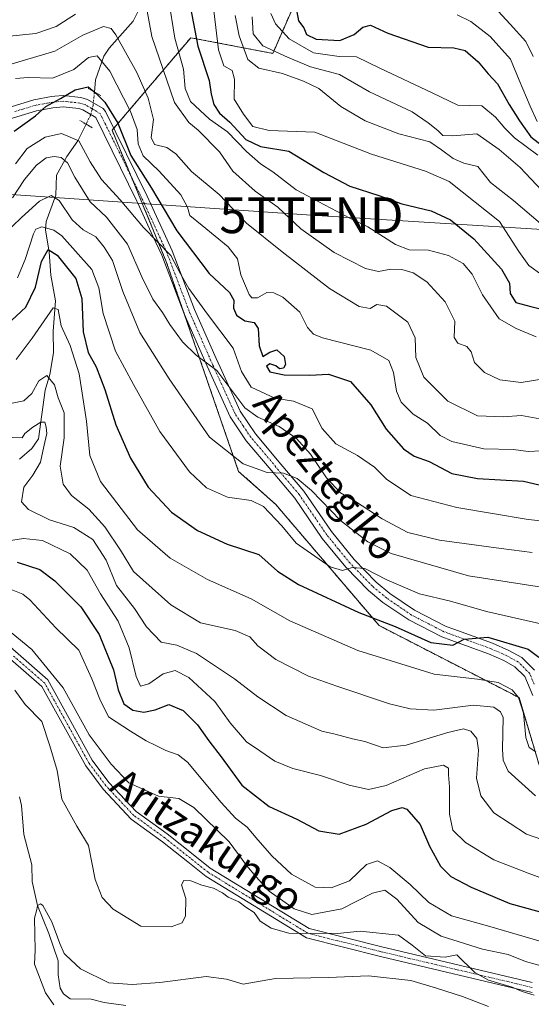
# Model space of a CAD drawing. Units: metres. Extents: x 626799 to 630222, y 4789766 to 4792135.
# Drawn here: x 627476 to 627619, y 4789981 to 4790255 of the extents above; entities that cross this region are included whole.
import ezdxf
from ezdxf.enums import TextEntityAlignment as Align

# ---------------------------------------------------------------- set-up
doc = ezdxf.new("R2010")
doc.units = ezdxf.units.M
doc.header["$MEASUREMENT"] = 0
for name, pattern in [('TRAZO_Y_PUNTO', [1, 0.5, -0.25, 0, -0.25]), ('TRAZOS', [0.75, 0.5, -0.25]), ('TRAZOS2', [0.375, 0.25, -0.125])]:
    doc.linetypes.add(name, pattern=pattern)
doc.layers.get('0').update_dxf_attribs({"lineweight": 5})
for name, color, linetype, lineweight in [('Arbolado forestal', 92, 'TRAZOS', 0), ('Arbolado forestal CxS', 92, 'Continuous', 0), ('Corriente natural lineal', 142, 'Continuous', 13), ('Corriente natural lineal oculto', 19, 'TRAZO_Y_PUNTO', 13), ('Curva de nivel maestra', 36, 'Continuous', 30), ('Curva de nivel normal', 36, 'Continuous', 0), ('Pista no pavimentada', 254, 'Continuous', 13), ('Pista no pavimentada Cxs', 254, 'Continuous', 0), ('Pista pavimentada eje', 135, 'TRAZO_Y_PUNTO', 0), ('Puente lineal', 2, 'TRAZOS2', 0), ('Tendido', 6, 'Continuous', 0), ('Texto cartográfico', 19, 'Continuous', 0), ('Torre de tendido puntual', 7, 'Continuous', 0)]:
    doc.layers.add(name, color=color, linetype=linetype, lineweight=lineweight)
doc.styles.add('Arial', font='txt', dxfattribs={"height": 0.2})

# ---------------------------------------------------------------- blocks, each defined once
blk = doc.blocks.new('*U151')
at = {"layer": 'Arbolado forestal CxS', "color": 92, "linetype": 'Continuous', "lineweight": 0}
blk.add_polyline3d([(627555.08, 4790264.74, 398.1), (627546.69, 4790245.52, 389.76), (627523.87, 4790249.88, 373.11), (627502.01, 4790224.12, 348.4), (627517.14, 4790187.38, 344.63), (627537.16, 4790129.23, 333.46), (627547.45, 4790120.08, 331.59), (627576.25, 4790086.31, 324.31), (627615.14, 4790066.29, 319.74), (627623.73, 4790037.57, 315.5)], dxfattribs=at)
blk = doc.blocks.new('*U179')
at = {"layer": 'Curva de nivel normal', "color": 36, "linetype": 'Continuous', "lineweight": 0}
blk.add_polyline3d([(627536.18, 4790256.1, 385), (627537.3, 4790250.39, 385), (627539.74, 4790243.82, 385), (627542.76, 4790241.37, 385), (627549.4, 4790239.95, 385), (627555.26, 4790237.83, 385), (627559.52, 4790235.78, 385), (627565.59, 4790230.78, 385), (627572.39, 4790226.74, 385), (627581.72, 4790223.18, 385), (627590.3, 4790220.92, 385), (627593.57, 4790218.66, 385), (627596.81, 4790216.25, 385), (627599.78, 4790214.95, 385), (627603.72, 4790214.1, 385), (627607.25, 4790209.58, 385), (627613.57, 4790204.55, 385), (627621.12, 4790198.17, 385)], dxfattribs=at)
blk = doc.blocks.new('*U182')
at = {"layer": 'Curva de nivel normal', "color": 36, "linetype": 'Continuous', "lineweight": 0}
blk.add_polyline3d([(627627.93, 4790096.01, 335), (627601.12, 4790100.14, 335), (627579.62, 4790106.37, 335), (627573.07, 4790109.63, 335), (627565.54, 4790115.6, 335), (627557.48, 4790123.92, 335), (627553.49, 4790127.27, 335), (627549.68, 4790128.74, 335), (627545.14, 4790128.89, 335), (627538.44, 4790131.35, 335), (627529.04, 4790138.74, 335), (627517.83, 4790154.97, 335), (627509.71, 4790167.85, 335), (627504.98, 4790179.31, 335), (627502.13, 4790187.92, 335), (627499.8, 4790191.64, 335), (627497.46, 4790194.52, 335), (627494, 4790196.42, 335), (627490.94, 4790199.21, 335), (627487.28, 4790204.61, 335), (627485.07, 4790206.03, 335), (627481.83, 4790204.43, 335), (627476.77, 4790199.82, 335), (627466.73, 4790190.19, 335)], dxfattribs=at)
blk = doc.blocks.new('*U184')
at = {"layer": 'Curva de nivel normal', "color": 36, "linetype": 'Continuous', "lineweight": 0}
blk.add_polyline3d([(627470.7, 4790086.95, 290), (627479.72, 4790079.71, 290), (627488.38, 4790068.98, 290), (627495.6, 4790055.95, 290), (627501.76, 4790047.78, 290), (627506.64, 4790042.55, 290), (627514.94, 4790038.84, 290), (627520.6, 4790038.17, 290), (627524.68, 4790035.7, 290), (627534.51, 4790026.2, 290), (627539.5, 4790019.5, 290), (627541.98, 4790016.51, 290), (627545.67, 4790012.42, 290), (627552.6, 4790007.47, 290), (627557.57, 4790005.91, 290), (627565.86, 4790007.47, 290), (627574.39, 4790011.86, 290), (627577.84, 4790012.67, 290), (627581.19, 4790010.24, 290), (627587.08, 4790003.71, 290), (627593.49, 4789999.91, 290), (627604.96, 4789996.27, 290), (627612.11, 4789994.82, 290), (627616.94, 4789992.9, 290), (627625.04, 4789990.64, 290)], dxfattribs=at)
blk = doc.blocks.new('*U188')
at = {"layer": 'Curva de nivel normal', "color": 36, "linetype": 'Continuous', "lineweight": 0}
blk.add_polyline3d([(627475.7, 4790183.08, 330), (627477.83, 4790188.22, 330), (627480.14, 4790195.33, 330), (627480.78, 4790196.59, 330), (627482.5, 4790197.26, 330), (627485.84, 4790196.31, 330), (627488.02, 4790194.73, 330), (627496.35, 4790185.39, 330), (627498.34, 4790180.28, 330), (627499.56, 4790173.11, 330), (627502.97, 4790162.67, 330), (627507.97, 4790153.44, 330), (627515.26, 4790140.3, 330), (627523.48, 4790129.14, 330), (627528.25, 4790124.68, 330), (627534.08, 4790122.02, 330), (627540.67, 4790121.15, 330), (627544.14, 4790119.42, 330), (627549.2, 4790114.08, 330), (627553.17, 4790109.21, 330), (627562.63, 4790102.65, 330), (627566.07, 4790101.61, 330), (627568.72, 4790102.5, 330), (627572.26, 4790102.2, 330), (627578.4, 4790099.03, 330), (627587.49, 4790095.2, 330), (627596.13, 4790093.07, 330), (627606.14, 4790090.22, 330), (627622, 4790086.6, 330)], dxfattribs=at)
blk = doc.blocks.new('*U193')
at = {"layer": 'Curva de nivel normal', "color": 36, "linetype": 'Continuous', "lineweight": 0}
for points in [[(627472.51, 4790250.24, 365), (627480.84, 4790251.02, 365), (627486.44, 4790253.05, 365), (627491.86, 4790256.46, 365)], [(627511.59, 4790258.25, 365), (627513.04, 4790250.2, 365), (627519.39, 4790231.9, 365), (627523.3, 4790226.34, 365), (627525.95, 4790224.2, 365), (627531.83, 4790218.16, 365), (627535.57, 4790212.78, 365), (627541.76, 4790207.22, 365), (627548.04, 4790202.7, 365), (627554.51, 4790196.69, 365), (627563.76, 4790190.12, 365), (627572.47, 4790185.64, 365), (627576.08, 4790184.84, 365), (627579.51, 4790185.49, 365), (627582.52, 4790185.37, 365), (627585.68, 4790184.46, 365), (627589.51, 4790181.95, 365), (627594.59, 4790176.37, 365), (627597.32, 4790171, 365), (627597.13, 4790166.5, 365), (627598.12, 4790164.88, 365), (627600.63, 4790164, 365), (627601.8, 4790162.48, 365), (627602.74, 4790159.49, 365), (627605.51, 4790156.78, 365), (627609.79, 4790154.67, 365), (627615.76, 4790153.98, 365), (627622.06, 4790155.01, 365)]]:
    blk.add_polyline3d(points, dxfattribs=at)
blk = doc.blocks.new('*U194')
at = {"layer": 'Curva de nivel normal', "color": 36, "linetype": 'Continuous', "lineweight": 0}
blk.add_polyline3d([(627546.14, 4790256.65, 395), (627547.4, 4790253.73, 395), (627551.23, 4790249.55, 395), (627558.04, 4790245.67, 395), (627565.16, 4790244.66, 395), (627569.99, 4790244.57, 395), (627576.45, 4790241.44, 395), (627590.99, 4790234.53, 395), (627598.14, 4790231.16, 395), (627604.79, 4790230.96, 395), (627608.56, 4790227.77, 395), (627611.23, 4790224.76, 395), (627613.92, 4790222.03, 395), (627620.35, 4790217.22, 395)], dxfattribs=at)
blk = doc.blocks.new('*U199')
at = {"layer": 'Curva de nivel normal', "color": 36, "linetype": 'Continuous', "lineweight": 0}
blk.add_polyline3d([(627475.12, 4790238.51, 355), (627478.66, 4790238.79, 355), (627485.4, 4790238.66, 355), (627491.4, 4790241, 355), (627495.4, 4790244.4, 355), (627497.88, 4790244.85, 355), (627501.4, 4790240.56, 355), (627507.07, 4790229.35, 355), (627508.98, 4790224.36, 355), (627509.28, 4790220.38, 355), (627510.67, 4790217, 355), (627515.08, 4790212.74, 355), (627521.08, 4790206.18, 355), (627523, 4790202.72, 355), (627523.62, 4790200.39, 355), (627527.02, 4790197.67, 355), (627534.28, 4790191.66, 355), (627536.84, 4790188.32, 355), (627537.81, 4790183.94, 355), (627540.12, 4790178.4, 355), (627540.86, 4790177.47, 355), (627542.44, 4790177.55, 355), (627545.02, 4790179.02, 355), (627547, 4790178.95, 355), (627549.5, 4790177.69, 355), (627554.18, 4790173.52, 355), (627556.29, 4790169.3, 355), (627557.96, 4790167.36, 355), (627560.52, 4790166.36, 355), (627573.96, 4790162.93, 355), (627578.92, 4790160.08, 355), (627580.28, 4790156.74, 355), (627581.06, 4790151.55, 355), (627582.38, 4790148.52, 355), (627585.73, 4790145.14, 355), (627589.7, 4790142.61, 355), (627593.17, 4790139.25, 355), (627596.49, 4790137.52, 355), (627605.4, 4790135.49, 355), (627613.59, 4790135.29, 355), (627617.66, 4790134.76, 355), (627621.33, 4790134.98, 355)], dxfattribs=at)
blk = doc.blocks.new('*U207')
at = {"layer": 'Curva de nivel normal', "color": 36, "linetype": 'Continuous', "lineweight": 0}
blk.add_polyline3d([(627472.66, 4790242.16, 360), (627486.04, 4790246.13, 360), (627493.87, 4790250.61, 360), (627499.65, 4790253.03, 360), (627501.74, 4790252.43, 360), (627503, 4790250.65, 360), (627508.89, 4790240.21, 360), (627512.05, 4790233.05, 360), (627513.5, 4790227.17, 360), (627512.82, 4790222.16, 360), (627513.76, 4790220.2, 360), (627517.24, 4790219.32, 360), (627519.74, 4790217.61, 360), (627524.03, 4790212.67, 360), (627531.79, 4790206.25, 360), (627539.34, 4790198.26, 360), (627549.33, 4790190.33, 360), (627562.47, 4790180.09, 360), (627570.71, 4790175.12, 360), (627573.72, 4790174.57, 360), (627575.62, 4790175.69, 360), (627578.28, 4790175.15, 360), (627584.21, 4790170.76, 360), (627586.24, 4790166.34, 360), (627586.42, 4790160.92, 360), (627588.69, 4790155.41, 360), (627595.37, 4790148.77, 360), (627603.56, 4790144.69, 360), (627610.75, 4790144.38, 360), (627615.79, 4790144.82, 360), (627620.96, 4790143.82, 360)], dxfattribs=at)
blk = doc.blocks.new('*U211')
at = {"layer": 'Curva de nivel normal', "color": 36, "linetype": 'Continuous', "lineweight": 0}
blk.add_polyline3d([(627474.95, 4790068.39, 285), (627477.84, 4790064.38, 285), (627482.42, 4790059.66, 285), (627484.7, 4790052.91, 285), (627486.74, 4790045.97, 285), (627488.05, 4790038.07, 285), (627492.19, 4790030.54, 285), (627495.45, 4790025.13, 285), (627497.3, 4790015.66, 285), (627499.28, 4790010.64, 285), (627502.32, 4790007.44, 285), (627509.98, 4790002.67, 285), (627518.4, 4790002.52, 285), (627521.52, 4790003.61, 285), (627522.42, 4790005.56, 285), (627522.47, 4790010.42, 285), (627521.32, 4790014.2, 285), (627521.91, 4790015.38, 285), (627523.93, 4790015.3, 285), (627526.97, 4790014.13, 285), (627530.22, 4790013.24, 285), (627532.67, 4790012.01, 285), (627534.27, 4790010.72, 285), (627537.25, 4790009.46, 285), (627539.15, 4790007.97, 285), (627541.48, 4790006.5, 285), (627543.17, 4790004.08, 285), (627546.18, 4790002.13, 285), (627551.14, 4790000.74, 285), (627564.65, 4790000.68, 285), (627570.97, 4790001.34, 285), (627581.66, 4790000.21, 285), (627585.39, 4789997.44, 285), (627589.11, 4789994.42, 285), (627594.61, 4789994.04, 285), (627597.83, 4789994.76, 285), (627602.89, 4789989.83, 285), (627606.67, 4789987.65, 285), (627613.22, 4789985.75, 285), (627616.04, 4789984.54, 285), (627619.31, 4789983.53, 285)], dxfattribs=at)
blk = doc.blocks.new('*U212')
at = {"layer": 'Curva de nivel normal', "color": 36, "linetype": 'Continuous', "lineweight": 0}
blk.add_polyline3d([(627471.98, 4790109.74, 305), (627477.4, 4790110.57, 305), (627482.67, 4790110.03, 305), (627490.31, 4790106.32, 305), (627495.07, 4790101.74, 305), (627498.82, 4790095.16, 305), (627503.73, 4790087.57, 305), (627506.7, 4790080.17, 305), (627508.67, 4790072.16, 305), (627509.92, 4790069.51, 305), (627512.19, 4790070.08, 305), (627516.22, 4790072.91, 305), (627519.58, 4790073.79, 305), (627523.29, 4790071.86, 305), (627530.57, 4790065.24, 305), (627534.8, 4790059.22, 305), (627539.35, 4790053.99, 305), (627543.06, 4790051.48, 305), (627547.26, 4790048.62, 305), (627552.23, 4790046.59, 305), (627559.93, 4790044.63, 305), (627567.94, 4790041.92, 305), (627573.27, 4790040.67, 305), (627578.2, 4790041.83, 305), (627588.83, 4790046.44, 305), (627594.15, 4790047.52, 305), (627595.56, 4790046.67, 305), (627595.5, 4790044.78, 305), (627595.84, 4790041.42, 305), (627595.8, 4790033.85, 305), (627596.71, 4790029.43, 305), (627600.27, 4790025.97, 305), (627608.11, 4790021.14, 305), (627617.72, 4790017.41, 305), (627626.22, 4790014.25, 305)], dxfattribs=at)
blk = doc.blocks.new('*U218')
at = {"layer": 'Curva de nivel normal', "color": 36, "linetype": 'Continuous', "lineweight": 0}
blk.add_polyline3d([(627485.82, 4789980.85, 280), (627483.44, 4789984.14, 280), (627480.45, 4789992.15, 280), (627480.625, 4789995.99, 280), (627480.45, 4790004.91, 280), (627481.0766, 4790007.3387, 280), (627481.251, 4790008.4682, 280), (627482.0506, 4790008.8613, 280), (627482.7649, 4790008.4644, 280), (627485.2256, 4790003.8606, 280), (627487.4481, 4789997.8281, 280), (627488.6287, 4789995.1191, 280), (627489.17, 4789994.59, 280), (627493.2, 4789990.83, 280), (627501.09, 4789986.92, 280), (627507.61, 4789986.5, 280), (627515.31, 4789987, 280), (627528.11, 4789988.72, 280), (627533.84, 4789987.99, 280), (627538.4, 4789986.53, 280), (627547.4, 4789988.11, 280), (627562.15, 4789988.37, 280), (627573.25, 4789988.83, 280), (627585.04, 4789987.53, 280), (627592.19, 4789985.46, 280), (627599.39, 4789983.16, 280), (627606.66, 4789980.36, 280)], dxfattribs=at)
blk = doc.blocks.new('*U221')
at = {"layer": 'Curva de nivel normal', "color": 36, "linetype": 'Continuous', "lineweight": 0}
blk.add_polyline3d([(627473.03, 4790096.75, 295), (627477.16, 4790095.09, 295), (627479.13, 4790093.45, 295), (627486.4, 4790085.68, 295), (627492.76, 4790079.49, 295), (627496.38, 4790071.54, 295), (627498.63, 4790065.84, 295), (627501.01, 4790060.95, 295), (627507.14, 4790056.99, 295), (627511.49, 4790054.23, 295), (627514.13, 4790053, 295), (627516.91, 4790051.59, 295), (627520.41, 4790050.32, 295), (627523.01, 4790048.32, 295), (627532.32, 4790037.12, 295), (627536.31, 4790032.72, 295), (627539.53, 4790030.28, 295), (627542.49, 4790026.72, 295), (627546.53, 4790022.14, 295), (627551.84, 4790017.16, 295), (627558.5, 4790013.53, 295), (627562.87, 4790013.32, 295), (627567.98, 4790015.26, 295), (627572.72, 4790019.83, 295), (627575.77, 4790020.89, 295), (627579.26, 4790019.04, 295), (627584.86, 4790014.28, 295), (627590.03, 4790009.3, 295), (627596.32, 4790005.58, 295), (627606.38, 4790002.77, 295), (627625.08, 4789997.3, 295)], dxfattribs=at)
blk = doc.blocks.new('*U222')
at = {"layer": 'Curva de nivel normal', "color": 36, "linetype": 'Continuous', "lineweight": 0}
blk.add_polyline3d([(627475.15, 4790214.8, 345), (627478.37, 4790219.02, 345), (627483.38, 4790222.26, 345), (627487.97, 4790223.19, 345), (627492.75, 4790221.18, 345), (627495.94, 4790215.31, 345), (627499.06, 4790210.48, 345), (627504.26, 4790204.79, 345), (627510.73, 4790197.06, 345), (627518.33, 4790189.33, 345), (627521.01, 4790184.16, 345), (627523.34, 4790180.07, 345), (627528.48, 4790172.99, 345), (627535.64, 4790163.54, 345), (627537.96, 4790157.02, 345), (627540.63, 4790152.63, 345), (627547.29, 4790149.64, 345), (627552.44, 4790148.8, 345), (627557.65, 4790146.61, 345), (627560.38, 4790141.2, 345), (627564.19, 4790136.9, 345), (627570.27, 4790133.64, 345), (627574.95, 4790130.42, 345), (627578.32, 4790127.04, 345), (627585.05, 4790122.49, 345), (627597.89, 4790119.21, 345), (627617.72, 4790115.88, 345), (627623.92, 4790115.21, 345)], dxfattribs=at)
blk = doc.blocks.new('*U223')
at = {"layer": 'Curva de nivel normal', "color": 36, "linetype": 'Continuous', "lineweight": 0}
blk.add_polyline3d([(627597.98, 4790256.27, 405), (627601.71, 4790254.4, 405), (627607.07, 4790250.21, 405), (627612.79, 4790243.94, 405), (627615.17, 4790238.06, 405), (627618.27, 4790230.8, 405), (627620.22, 4790226.53, 405)], dxfattribs=at)
blk = doc.blocks.new('*U225')
at = {"layer": 'Curva de nivel normal', "color": 36, "linetype": 'Continuous', "lineweight": 0}
blk.add_polyline3d([(627540.9, 4790255.68, 390), (627541.19, 4790250.98, 390), (627543.88, 4790247.66, 390), (627550.78, 4790244.44, 390), (627557.18, 4790241.79, 390), (627565.24, 4790239.68, 390), (627573.6, 4790234.85, 390), (627585.44, 4790229.22, 390), (627589.92, 4790226.18, 390), (627592.54, 4790224.08, 390), (627593.92, 4790222.69, 390), (627596.72, 4790222.62, 390), (627603.39, 4790223.11, 390), (627609.65, 4790218.8, 390), (627615.44, 4790213.74, 390), (627621.44, 4790207.33, 390)], dxfattribs=at)
blk = doc.blocks.new('*U228')
at = {"layer": 'Curva de nivel normal', "color": 36, "linetype": 'Continuous', "lineweight": 0}
blk.add_polyline3d([(627606.1, 4790260.91, 410), (627612.72, 4790253.67, 410), (627617.01, 4790248.8, 410), (627619.03, 4790244.69, 410)], dxfattribs=at)
blk = doc.blocks.new('*U229')
at = {"layer": 'Curva de nivel normal', "color": 36, "linetype": 'Continuous', "lineweight": 0}
blk.add_polyline3d([(627517.65, 4790260.81, 370), (627519.46, 4790249.72, 370), (627521.86, 4790241.14, 370), (627522.36, 4790235.73, 370), (627523.82, 4790232.12, 370), (627529.12, 4790227.25, 370), (627534.04, 4790223.71, 370), (627539.35, 4790218.19, 370), (627543.22, 4790214.82, 370), (627546.7, 4790212.55, 370), (627553.16, 4790207.58, 370), (627559.27, 4790204.28, 370), (627568.07, 4790199.72, 370), (627573.14, 4790197.23, 370), (627580.77, 4790192.37, 370), (627584.55, 4790190.87, 370), (627589.99, 4790190.78, 370), (627595.5, 4790189.3, 370), (627599.62, 4790187.04, 370), (627602.07, 4790184.11, 370), (627605, 4790178.35, 370), (627609.61, 4790171.64, 370), (627614.32, 4790168.95, 370), (627619.88, 4790166.62, 370)], dxfattribs=at)
blk = doc.blocks.new('*U232')
at = {"layer": 'Curva de nivel normal', "color": 36, "linetype": 'Continuous', "lineweight": 0}
blk.add_polyline3d([(627530.33, 4790257.37, 380), (627531.57, 4790246.51, 380), (627533.11, 4790242.1, 380), (627535.4, 4790240.72, 380), (627536.06, 4790238.39, 380), (627535.94, 4790232.77, 380), (627538.56, 4790228.63, 380), (627541.11, 4790225.22, 380), (627545.7, 4790224.09, 380), (627558.4, 4790223.57, 380), (627574.08, 4790217.45, 380), (627589.09, 4790212.77, 380), (627595.72, 4790209.9, 380), (627609.74, 4790198.75, 380), (627615.06, 4790190.4, 380), (627617.82, 4790186.5, 380), (627621.46, 4790183.87, 380)], dxfattribs=at)
blk = doc.blocks.new('*U233')
at = {"layer": 'Curva de nivel normal', "color": 36, "linetype": 'Continuous', "lineweight": 0}
blk.add_polyline3d([(627473.31, 4790148.01, 315), (627477.45, 4790148.85, 315), (627479.68, 4790150.91, 315), (627481.64, 4790154.38, 315), (627483.82, 4790155.9, 315), (627486, 4790153.35, 315), (627486.99, 4790149.67, 315), (627488.69, 4790145.49, 315), (627488.68, 4790138.53, 315), (627487.57, 4790130.71, 315), (627488.38, 4790125.68, 315), (627490.7, 4790122.52, 315), (627495.51, 4790118.74, 315), (627499.98, 4790113.81, 315), (627504.34, 4790107.32, 315), (627507.96, 4790101.34, 315), (627518.36, 4790092.1, 315), (627526.61, 4790087.11, 315), (627536.22, 4790084.94, 315), (627540.25, 4790083.18, 315), (627542.48, 4790080.68, 315), (627547.52, 4790076.87, 315), (627556.63, 4790072.22, 315), (627564.44, 4790069.47, 315), (627579.13, 4790064.56, 315), (627584.91, 4790063.12, 315), (627591.46, 4790062.76, 315), (627602.46, 4790064.17, 315), (627608.15, 4790063.61, 315), (627609.99, 4790062.29, 315), (627610.69, 4790060.75, 315), (627610.52, 4790051.98, 315), (627610.75, 4790048.9, 315), (627612.16, 4790045.86, 315), (627619.7, 4790039, 315)], dxfattribs=at)
blk = doc.blocks.new('*U239')
at = {"layer": 'Curva de nivel maestra', "color": 36, "linetype": 'Continuous', "lineweight": 30}
blk.add_polyline3d([(627523.33, 4790260.66, 375), (627525.87, 4790247.53, 375), (627529.03, 4790238.02, 375), (627529.56, 4790234.22, 375), (627530.29, 4790231.29, 375), (627531.87, 4790228.87, 375), (627534.76, 4790226.42, 375), (627539.19, 4790221.52, 375), (627543.28, 4790219.61, 375), (627551.17, 4790218.32, 375), (627560.86, 4790212.43, 375), (627568.12, 4790208.61, 375), (627576.18, 4790206, 375), (627582.6, 4790203.65, 375), (627590.72, 4790201.75, 375), (627596.09, 4790199.25, 375), (627602.53, 4790193.93, 375), (627610.25, 4790185.53, 375), (627612.49, 4790181.62, 375), (627612.65, 4790178.75, 375), (627614.26, 4790176.26, 375), (627618.46, 4790175.14, 375), (627625.18, 4790173.41, 375)], dxfattribs=at)
blk = doc.blocks.new('*U240')
at = {"layer": 'Curva de nivel maestra', "color": 36, "linetype": 'Continuous', "lineweight": 30}
blk.add_polyline3d([(627553.32, 4790257.05, 400), (627553.82, 4790254.58, 400), (627555.35, 4790252.68, 400), (627556.02, 4790250.78, 400), (627558.78, 4790249.44, 400), (627565.28, 4790249.15, 400), (627569.3, 4790250.79, 400), (627571.68, 4790252.85, 400), (627573.89, 4790253.41, 400), (627578.65, 4790251.18, 400), (627589.85, 4790247.29, 400), (627596.98, 4790247.07, 400), (627600.2, 4790246.31, 400), (627603.8, 4790243.13, 400), (627606.55, 4790239.88, 400), (627609.14, 4790237.02, 400), (627612.36, 4790231.27, 400), (627615.26, 4790226.73, 400), (627618.38, 4790222.34, 400), (627625.78, 4790216.68, 400)], dxfattribs=at)
blk = doc.blocks.new('*U245')
at = {"layer": 'Curva de nivel maestra', "color": 36, "linetype": 'Continuous', "lineweight": 30}
blk.add_polyline3d([(627474.75, 4790223.85, 350), (627480.69, 4790228.18, 350), (627483.61, 4790230.74, 350), (627487.67, 4790232.94, 350), (627491.74, 4790235.37, 350), (627495.34, 4790236.26, 350), (627497.47, 4790234.5, 350), (627499.96, 4790231.98, 350), (627503.55, 4790226.13, 350), (627507.24, 4790217.08, 350), (627512.92, 4790208.01, 350), (627520.02, 4790196.17, 350), (627528.98, 4790184.3, 350), (627534.65, 4790178.98, 350), (627535.82, 4790176.82, 350), (627535.75, 4790174.66, 350), (627536.61, 4790172.7, 350), (627538.94, 4790171.09, 350), (627541.54, 4790170.68, 350), (627542.63, 4790168.96, 350), (627542.91, 4790164.15, 350), (627543.93, 4790161.16, 350), (627545.85, 4790162.43, 350), (627547.84, 4790163.01, 350), (627549.84, 4790161.21, 350), (627550.23, 4790159, 350), (627549.62, 4790157.91, 350), (627548.56, 4790157.74, 350), (627547.54, 4790158.63, 350), (627545.9, 4790159.11, 350), (627544.97, 4790158.49, 350), (627545.83, 4790156.95, 350), (627549.86, 4790156.11, 350), (627556.94, 4790155.97, 350), (627562.16, 4790156.28, 350), (627568.26, 4790154.26, 350), (627573.98, 4790147.7, 350), (627578.16, 4790140.98, 350), (627583, 4790135.53, 350), (627586.02, 4790133.44, 350), (627590.16, 4790131.94, 350), (627596.5, 4790128.6, 350), (627603.59, 4790127.27, 350), (627616.39, 4790126.46, 350), (627625.05, 4790124.44, 350)], dxfattribs=at)
blk = doc.blocks.new('*U247')
at = {"layer": 'Curva de nivel maestra', "color": 36, "linetype": 'Continuous', "lineweight": 30}
blk.add_polyline3d([(627474.16, 4790171.31, 325), (627477.99, 4790174.93, 325), (627480.74, 4790180.52, 325), (627482.35, 4790187.6, 325), (627484.24, 4790190.97, 325), (627486.73, 4790189.4, 325), (627491.9, 4790182.91, 325), (627493.57, 4790177.29, 325), (627494, 4790168.02, 325), (627495.3, 4790162.32, 325), (627497.53, 4790158.31, 325), (627499.96, 4790151.99, 325), (627503.06, 4790142.2, 325), (627507.08, 4790132.94, 325), (627512.05, 4790124.86, 325), (627518.51, 4790117.85, 325), (627525.73, 4790112.74, 325), (627533.98, 4790108.99, 325), (627542.83, 4790106.06, 325), (627547.95, 4790101.5, 325), (627553.82, 4790097.72, 325), (627570.58, 4790089.94, 325), (627580.72, 4790086.07, 325), (627590.59, 4790081.61, 325), (627596.77, 4790080.9, 325), (627599.91, 4790082.53, 325), (627606.42, 4790083.1, 325), (627617.72, 4790079.8, 325), (627620.68, 4790077.52, 325)], dxfattribs=at)
blk = doc.blocks.new('5TTEND')
blk.add_text('5TTEND', height=10).set_placement((0, 0), align=Align.MIDDLE_CENTER)

msp = doc.modelspace()

# ---------------------------------------------------------------- linework, layer by layer
at = {"layer": 'Arbolado forestal', "color": 92, "linetype": 'TRAZOS', "lineweight": 0}
msp.add_polyline3d([(627623.73, 4790037.57, 315.5), (627615.13, 4790066.29, 319.74), (627576.25, 4790086.32, 324.31), (627547.45, 4790120.08, 331.59), (627537.16, 4790129.23, 333.46), (627522.25, 4790172.54, 341.83), (627517.14, 4790187.38, 344.63), (627507.3, 4790211.29, 347.89), (627502.01, 4790224.12, 348.4), (627502.48, 4790224.67, 348.81), (627523.87, 4790249.88, 373.11), (627546.69, 4790245.52, 389.76), (627555.08, 4790264.74, 398.1)], dxfattribs=at)
at = {"layer": 'Arbolado forestal CxS', "color": 92, "linetype": 'Continuous', "lineweight": 0}
msp.add_polyline3d([(627623.73, 4790037.57, 315.5), (627615.14, 4790066.29, 319.74), (627576.25, 4790086.31, 324.31), (627547.45, 4790120.08, 331.59), (627537.16, 4790129.23, 333.46), (627517.14, 4790187.38, 344.63), (627502.01, 4790224.12, 348.4), (627523.87, 4790249.88, 373.11), (627546.69, 4790245.52, 389.76), (627555.08, 4790264.74, 398.1)], dxfattribs=at)
at = {"layer": 'Corriente natural lineal', "color": 142, "linetype": 'Continuous', "lineweight": 13}
for points in [[(627544.99, 4790333.01, 415.23), (627533.11, 4790320.96, 403.41), (627531.64, 4790318.74, 400.92), (627530.25, 4790315.31, 399.01), (627528.09, 4790311.49, 396.17), (627526.21, 4790305.33, 391.86), (627519.53, 4790292.12, 384.31), (627516.5, 4790280.21, 377.25), (627513.6, 4790274.08, 374.1), (627512.24, 4790263.31, 367.14), (627507.87, 4790254.53, 363.3), (627501.15, 4790246.94, 357.3), (627499.66, 4790244.73, 355.58), (627497.43, 4790238.15, 351.66), (627497.09, 4790234.78, 350.04)], [(627494.77, 4790225.84, 348.02), (627492.48, 4790221.2, 345.49), (627489.43, 4790216.81, 340.95), (627486.52, 4790211.65, 336.47), (627486.32, 4790206.12, 334.56), (627483.69, 4790198.77, 331.83), (627483.48, 4790196.39, 329.71), (627484.49, 4790190.18, 325.41), (627484.97, 4790183.83, 323.07), (627486.28, 4790176.67, 320.67), (627485.61, 4790168.22, 319.34), (627485.71, 4790162.25, 317.37), (627484.65, 4790156.15, 315.9), (627483.42, 4790151.82, 314.78), (627481.5, 4790138.28, 310.24), (627479.64, 4790135.61, 310.19), (627476.3, 4790132.63, 308.95)], [(627476.25, 4790038.7, 280.61), (627476.81, 4790036.26, 280.61), (627477.45, 4790028.17, 280.47), (627479.7, 4790019.75, 280.57), (627479.79, 4790015.11, 280.42), (627481.25, 4790008.47, 280.01), (627484.42, 4790000.65, 280.26), (627486.99, 4789993, 279.61), (627486.98, 4789991.06, 279.56), (627486.97, 4789989.13, 279.51), (627487.58, 4789985.46, 279.42), (627488.51, 4789983.82, 279.35), (627490.32, 4789982.51, 279.32), (627496.14, 4789982.37, 279.14), (627499.82, 4789981.44, 278.99), (627505.82, 4789980.58, 278.88)]]:
    msp.add_polyline3d(points, dxfattribs=at)
at = {"layer": 'Corriente natural lineal oculto', "color": 19, "linetype": 'TRAZO_Y_PUNTO', "lineweight": 13}
msp.add_polyline3d([(627497.09, 4790234.78, 350.04), (627496.73, 4790231.11, 348.86), (627496.05, 4790228.45, 348.39), (627494.77, 4790225.84, 348.02)], dxfattribs=at)
at = {"layer": 'Curva de nivel maestra', "color": 36, "linetype": 'Continuous', "lineweight": 30}
msp.add_polyline3d([(627475.62, 4790103.96, 300), (627481.9, 4790101.91, 300), (627486.1, 4790098.78, 300), (627493.3, 4790091.56, 300), (627498.38, 4790083.81, 300), (627502.38, 4790074.04, 300), (627503.7, 4790068.48, 300), (627505.23, 4790064.58, 300), (627507.78, 4790062.8, 300), (627510.86, 4790062.19, 300), (627513.93, 4790062.92, 300), (627517.73, 4790064.35, 300), (627521.77, 4790062.73, 300), (627525.74, 4790058.68, 300), (627528.9, 4790054.22, 300), (627532.31, 4790049.77, 300), (627538.08, 4790041.96, 300), (627545.71, 4790036.02, 300), (627553.32, 4790032.48, 300), (627559.5, 4790029.2, 300), (627565.12, 4790028.32, 300), (627572.67, 4790031.03, 300), (627579.76, 4790034.87, 300), (627582.68, 4790035.71, 300), (627583.92, 4790035.28, 300), (627587.67, 4790030.96, 300), (627590.26, 4790024.95, 300), (627593.33, 4790019.36, 300), (627596.15, 4790016.51, 300), (627601.82, 4790013.55, 300), (627612.58, 4790009, 300), (627627.38, 4790004.91, 300)], dxfattribs=at)
at = {"layer": 'Curva de nivel normal', "color": 36, "linetype": 'Continuous', "lineweight": 0}
for points in [[(627474.33, 4790205.3, 340), (627477.6, 4790210.4, 340), (627480.98, 4790214.41, 340), (627483.67, 4790216.49, 340), (627485.88, 4790216.88, 340), (627487.82, 4790216.56, 340), (627489.63, 4790215.12, 340), (627491.67, 4790211.12, 340), (627495.9, 4790204.23, 340), (627500.45, 4790199.92, 340), (627506.32, 4790192.43, 340), (627510.26, 4790183.4, 340), (627513.29, 4790177.16, 340), (627516, 4790173.41, 340), (627518.07, 4790170.07, 340), (627521.6, 4790165.27, 340), (627525.41, 4790161.54, 340), (627531.1, 4790157.26, 340), (627538.93, 4790146.88, 340), (627542.51, 4790144.28, 340), (627548.48, 4790141.76, 340), (627553.28, 4790138.41, 340), (627557.2, 4790134.04, 340), (627561.6, 4790127.44, 340), (627565.52, 4790123.22, 340), (627569.65, 4790120.88, 340), (627577.11, 4790116.04, 340), (627584.24, 4790112.22, 340), (627593.04, 4790110.06, 340), (627610.21, 4790107.76, 340), (627618.81, 4790106.69, 340)], [(627619.85, 4790051.16, 320), (627617.97, 4790052.4, 320), (627617.07, 4790055.22, 320), (627616.4, 4790061.97, 320), (627614.98, 4790066.35, 320), (627613.2, 4790068.49, 320), (627609.34, 4790070.49, 320), (627603.57, 4790071.44, 320), (627591.53, 4790072.78, 320), (627570.32, 4790079.36, 320), (627551.44, 4790087.69, 320), (627540.68, 4790093.75, 320), (627528.5, 4790099.1, 320), (627518.12, 4790105.06, 320), (627509.03, 4790112.93, 320), (627498.78, 4790126.44, 320), (627495.84, 4790133.65, 320), (627494.9, 4790143.23, 320), (627492.83, 4790156.36, 320), (627490.38, 4790164.24, 320), (627487.84, 4790169.76, 320), (627487.04, 4790174.31, 320), (627485.63, 4790174.73, 320), (627479.75, 4790166.25, 320), (627475.32, 4790160.37, 320)], [(627460.13, 4790139.13, 310), (627477.01, 4790138.55, 310), (627477.78, 4790139.76, 310), (627480, 4790141.51, 310), (627482.15, 4790142.88, 310), (627483.33, 4790142.94, 310), (627483.65, 4790141.51, 310), (627483.81, 4790139.76, 310), (627483.33, 4790137.38, 310), (627482.7, 4790134.84, 310), (627482.06, 4790131.82, 310), (627480, 4790128.17, 310), (627477.5, 4790124.84, 310), (627476.78, 4790120.76, 310), (627478.74, 4790118.61, 310), (627484.58, 4790115.78, 310), (627491.38, 4790113.63, 310), (627496.64, 4790110.26, 310), (627500.33, 4790104.52, 310), (627503.19, 4790097.51, 310), (627508.2, 4790091.08, 310), (627511.52, 4790086, 310), (627515.66, 4790081.67, 310), (627519.96, 4790080.83, 310), (627525.46, 4790078.54, 310), (627536.06, 4790071.55, 310), (627542.52, 4790066.54, 310), (627550.4, 4790061.29, 310), (627560.31, 4790056.94, 310), (627564.03, 4790056.11, 310), (627568.83, 4790054.79, 310), (627572.23, 4790054.1, 310), (627577.36, 4790052.33, 310), (627583.72, 4790053.01, 310), (627595.39, 4790056.58, 310), (627599.72, 4790057.6, 310), (627601.71, 4790056.93, 310), (627603.42, 4790054.91, 310), (627603.86, 4790051.69, 310), (627603.35, 4790043.89, 310), (627604.49, 4790038.98, 310), (627608.17, 4790034.2, 310), (627617.26, 4790028.3, 310), (627635.08, 4790022.12, 310)]]:
    msp.add_polyline3d(points, dxfattribs=at)
at = {"layer": 'Pista no pavimentada', "color": 254, "linetype": 'Continuous', "lineweight": 13}
for points in [[(627469, 4790229.19, 352.24), (627480.2, 4790232.58, 350.94), (627485.11, 4790233.5, 350.61), (627486.06, 4790233.58, 350.54), (627488.43, 4790233.77, 350.07), (627493.35, 4790233.27, 349.01), (627495.13, 4790232.73, 349), (627499.56, 4790230.23, 349.44), (627500.18, 4790229.34, 349.17), (627511.75, 4790205.8, 347.2), (627512.76, 4790203.6, 347.17), (627516.39, 4790195.66, 345.84), (627518.71, 4790190.59, 346.2), (627524.92, 4790174.27, 343.15), (627530.91, 4790160.62, 340.66), (627532.03, 4790158.18, 340.39), (627537.59, 4790145.98, 338.68), (627541.84, 4790139.65, 337.13), (627548.9, 4790131.27, 335.47), (627555.28, 4790123.71, 334.02), (627562.97, 4790112.47, 332.35), (627569.31, 4790104.75, 330.87), (627575.45, 4790098.43, 328.71), (627579.22, 4790095.27, 328.32), (627586.07, 4790090.59, 327.21), (627594.9, 4790086.07, 325.9), (627596.97, 4790085.32, 325.73), (627607.78, 4790081.39, 324.23), (627612.3, 4790079.41, 323.71), (627615.92, 4790077.42, 322.93), (627619.44, 4790073.89, 322.53)], [(627618.95, 4790066.91, 321.3), (627616.77, 4790072.11, 322.04), (627614.01, 4790074.88, 322.45), (627610.91, 4790076.59, 322.73), (627606.61, 4790078.47, 323.56), (627596.19, 4790082.25, 324.94), (627593.64, 4790083.18, 325.29), (627584.46, 4790087.88, 326.13), (627577.31, 4790092.76, 327.47), (627573.3, 4790096.12, 328.22), (627567, 4790102.62, 330.16), (627560.45, 4790110.58, 331.62), (627552.77, 4790121.81, 333.46), (627546.19, 4790129.61, 335.06), (627539.32, 4790137.75, 336.68), (627534.84, 4790144.44, 338.02), (627529.28, 4790156.61, 339.24), (627528.04, 4790159.33, 339.72), (627522.01, 4790173.08, 341.92), (627515.8, 4790189.38, 344.38), (627513.37, 4790194.69, 344.68), (627509.19, 4790203.84, 345.88), (627508.91, 4790204.45, 346.04), (627497.46, 4790227.73, 348.4), (627493.88, 4790229.82, 348.68), (627492.73, 4790230.17, 348.75), (627488.4, 4790230.61, 349.4), (627485.53, 4790230.38, 349.85), (627480.95, 4790229.52, 350.32), (627469.93, 4790226.18, 351.85)], [(627317.71, 4790035.53, 291.24), (627320.77, 4790037.77, 290.85), (627341.72, 4790057.61, 289.7), (627372.69, 4790085.57, 288.99), (627389.49, 4790094.47, 287.95), (627400.47, 4790097.11, 288.37), (627410.9, 4790098.45, 288.54), (627416.24, 4790098.67, 288.85), (627427.51, 4790098.29, 287.62), (627432.98, 4790097.81, 288.64), (627443, 4790095.9, 288.85), (627466.04, 4790087.02, 288.94), (627484.1, 4790071.2, 288.3), (627496.46, 4790048.89, 287.31), (627501.1, 4790042.7, 288.29), (627508.68, 4790034.59, 287.73), (627517.27, 4790028.36, 286.31), (627524.53, 4790022.6, 285.84), (627529.29, 4790018.82, 285.65), (627556.77, 4790002.01, 287.05), (627576.96, 4789996.91, 283.67), (627618.78, 4789987.02, 285.96)], [(627618.79, 4789984.28, 285.03), (627576.59, 4789994.27, 283.42), (627556.04, 4789999.45, 285.05), (627528.12, 4790016.53, 285.28), (627523.06, 4790020.55, 285.55), (627516.03, 4790026.13, 286.04), (627507.3, 4790032.46, 287.07), (627499.48, 4790040.84, 287.56), (627494.66, 4790047.26, 287.04), (627482.42, 4790069.35, 287.24), (627464.99, 4790084.61, 287.4)]]:
    msp.add_polyline3d(points, dxfattribs=at)
at = {"layer": 'Pista no pavimentada Cxs', "color": 254, "linetype": 'Continuous', "lineweight": 0}
for points in [[(627469, 4790229.19, 352.24), (627480.2, 4790232.58, 350.94), (627485.11, 4790233.5, 350.61), (627486.06, 4790233.58, 350.54), (627488.43, 4790233.77, 350.07), (627493.35, 4790233.27, 349.01), (627495.13, 4790232.73, 349), (627499.56, 4790230.23, 349.44), (627500.18, 4790229.34, 349.17), (627511.75, 4790205.8, 347.2), (627512.76, 4790203.6, 347.17), (627516.39, 4790195.66, 345.84), (627518.71, 4790190.59, 346.2), (627524.92, 4790174.27, 343.15), (627530.91, 4790160.62, 340.66), (627532.03, 4790158.18, 340.39), (627537.59, 4790145.98, 338.68), (627541.84, 4790139.65, 337.13), (627548.9, 4790131.27, 335.47), (627555.28, 4790123.71, 334.02), (627562.97, 4790112.47, 332.35), (627569.31, 4790104.75, 330.87), (627575.45, 4790098.43, 328.71), (627579.22, 4790095.27, 328.32), (627586.07, 4790090.59, 327.21), (627594.9, 4790086.07, 325.9), (627596.97, 4790085.32, 325.73), (627607.78, 4790081.39, 324.23), (627612.3, 4790079.41, 323.71), (627615.92, 4790077.42, 322.93), (627619.44, 4790073.89, 322.53)], [(627618.95, 4790066.91, 321.3), (627616.77, 4790072.11, 322.04), (627614.01, 4790074.88, 322.45), (627610.91, 4790076.59, 322.73), (627606.61, 4790078.47, 323.56), (627596.19, 4790082.25, 324.94), (627593.64, 4790083.18, 325.29), (627584.46, 4790087.88, 326.13), (627577.31, 4790092.76, 327.47), (627573.3, 4790096.12, 328.22), (627567, 4790102.62, 330.16), (627560.45, 4790110.58, 331.62), (627552.77, 4790121.81, 333.46), (627546.19, 4790129.61, 335.06), (627539.32, 4790137.75, 336.68), (627534.84, 4790144.44, 338.02), (627529.28, 4790156.61, 339.24), (627528.04, 4790159.33, 339.72), (627522.01, 4790173.08, 341.92), (627515.8, 4790189.38, 344.38), (627513.37, 4790194.69, 344.68), (627509.19, 4790203.84, 345.88), (627508.91, 4790204.45, 346.04), (627497.46, 4790227.73, 348.4), (627493.88, 4790229.82, 348.68), (627492.73, 4790230.17, 348.75), (627488.4, 4790230.61, 349.4), (627485.53, 4790230.38, 349.85), (627480.95, 4790229.52, 350.32), (627469.93, 4790226.18, 351.85)], [(627466.04, 4790087.02, 288.94), (627484.1, 4790071.2, 288.3), (627496.46, 4790048.89, 287.31), (627501.1, 4790042.7, 288.29), (627508.68, 4790034.59, 287.73), (627517.27, 4790028.36, 286.31), (627524.53, 4790022.6, 285.84), (627529.29, 4790018.82, 285.65), (627556.77, 4790002.01, 287.05), (627576.96, 4789996.91, 283.67), (627618.78, 4789987.02, 285.96)], [(627618.79, 4789984.28, 285.03), (627576.59, 4789994.27, 283.42), (627556.04, 4789999.45, 285.05), (627528.12, 4790016.53, 285.28), (627523.06, 4790020.55, 285.55), (627516.03, 4790026.13, 286.04), (627507.3, 4790032.46, 287.07), (627499.48, 4790040.84, 287.56), (627494.66, 4790047.26, 287.04), (627482.42, 4790069.35, 287.24), (627464.99, 4790084.61, 287.4)]]:
    msp.add_polyline3d(points, dxfattribs=at)
at = {"layer": 'Pista pavimentada eje', "color": 135, "linetype": 'TRAZO_Y_PUNTO', "lineweight": 0}
for points in [[(627619.35, 4790070.03, 321.86), (627618.11, 4790073, 322.28), (627614.97, 4790076.15, 322.71), (627613.16, 4790077.15, 322.88), (627611.61, 4790078, 323.09), (627607.2, 4790079.93, 323.84), (627601.99, 4790081.82, 324.62), (627596.58, 4790083.79, 325.27), (627595.31, 4790084.25, 325.46), (627594.27, 4790084.63, 325.59), (627585.27, 4790089.24, 326.61), (627581.69, 4790091.68, 326.97), (627578.27, 4790094.02, 327.84), (627574.38, 4790097.28, 328.51), (627571.28, 4790100.47, 329.49), (627568.16, 4790103.67, 330.35), (627564.93, 4790107.6, 331.04), (627561.71, 4790111.53, 331.84), (627554.03, 4790122.76, 333.72), (627547.55, 4790130.44, 335.23), (627544.02, 4790134.63, 336.01), (627540.58, 4790138.7, 336.82), (627538.46, 4790141.87, 337.68), (627536.22, 4790145.21, 338.15), (627533.44, 4790151.3, 339.55), (627530.04, 4790158.76, 339.9), (627529.48, 4790159.98, 340.18), (627523.47, 4790173.68, 342.48), (627520.36, 4790181.83, 343.79), (627517.26, 4790189.99, 345.16), (627514.88, 4790195.18, 345.27), (627510.98, 4790203.72, 346), (627510.4, 4790204.97, 346.43), (627504.61, 4790216.77, 348.55), (627498.67, 4790228.76, 348.69), (627496.3, 4790230.23, 348.65), (627494.51, 4790231.28, 348.82), (627493.04, 4790231.72, 348.87), (627488.42, 4790232.19, 349.64), (627485.56, 4790231.96, 350.2), (627483.03, 4790231.51, 350.46), (627480.58, 4790231.05, 350.65), (627474.98, 4790229.36, 351.13)], [(627618.78, 4789985.65, 285.5), (627597.6, 4789990.67, 283.98), (627576.78, 4789995.59, 283.55), (627566.5, 4789998.18, 284.04), (627556.41, 4790000.73, 286.07), (627528.71, 4790017.68, 285.44), (627523.8, 4790021.58, 285.68), (627516.65, 4790027.25, 286.15), (627507.99, 4790033.53, 287.38), (627504.08, 4790037.72, 287.99), (627500.29, 4790041.77, 287.92), (627497.88, 4790044.98, 287.45), (627495.56, 4790048.08, 287.14), (627483.26, 4790070.28, 287.7), (627474.55, 4790077.91, 287.73)]]:
    msp.add_polyline3d(points, dxfattribs=at)
at = {"layer": 'Puente lineal', "color": 2, "linetype": 'TRAZOS2', "lineweight": 0}
for points in [[(627495.35, 4790235.76, 367.6), (627498.83, 4790233.79, 363.28)], [(627496.49, 4790224.83, 352.1), (627493.04, 4790226.85, 354.2)]]:
    msp.add_polyline3d(points, dxfattribs=at)
at = {"layer": 'Tendido', "color": 6, "linetype": 'Continuous', "lineweight": 0}
msp.add_polyline3d([(628526.61, 4790110.75, 313.59), (628450.65, 4790119.38, 326.11), (628385.73, 4790125.58, 333.94), (628205.65, 4790144.84, 376.56), (627834.42, 4790183.21, 460.6), (627658.96, 4790194.22, 394.49), (627557.44, 4790200.52, 367.34), (627328.48, 4790216.26, 360.74), (627161.35, 4790226.04, 395.37), (627079.07, 4790231.34, 383.81)], dxfattribs=at)

# ---------------------------------------------------------------- block references
at = {"layer": 'Arbolado forestal CxS', "color": 92, "linetype": 'Continuous', "lineweight": 0}
msp.add_blockref('*U151', (0, 0), dxfattribs=at)
at = {"layer": 'Curva de nivel maestra', "color": 36, "linetype": 'Continuous', "lineweight": 30}
for name in ['*U240', '*U239', '*U245', '*U247']:
    msp.add_blockref(name, (0, 0), dxfattribs=at)
at = {"layer": 'Curva de nivel normal', "color": 36, "linetype": 'Continuous', "lineweight": 0}
for name in ['*U228', '*U223', '*U194', '*U225', '*U232', '*U229', '*U193', '*U207', '*U179', '*U199', '*U222', '*U182', '*U188', '*U233', '*U212', '*U221', '*U184', '*U211', '*U218']:
    msp.add_blockref(name, (0, 0), dxfattribs=at)
at = {"layer": 'Torre de tendido puntual', "linetype": 'Continuous', "lineweight": 0}
msp.add_blockref('5TTEND', (627557.44, 4790200.52, 367.85), dxfattribs=at)

# ---------------------------------------------------------------- texts
at = {"layer": 'Texto cartográfico', "color": 19, "linetype": 'Continuous', "lineweight": 0, "style": 'Arial'}
for s, rotation, p in [('Apeztegiko', -51.3536, (627561.53, 4790128.13)), ('Aritzakungo', -34.3194, (627528.52, 4790026.62))]:
    msp.add_text(s, height=8, rotation=rotation, dxfattribs=at).set_placement(p, align=Align.MIDDLE_CENTER)

doc.saveas('drawing.dxf')
